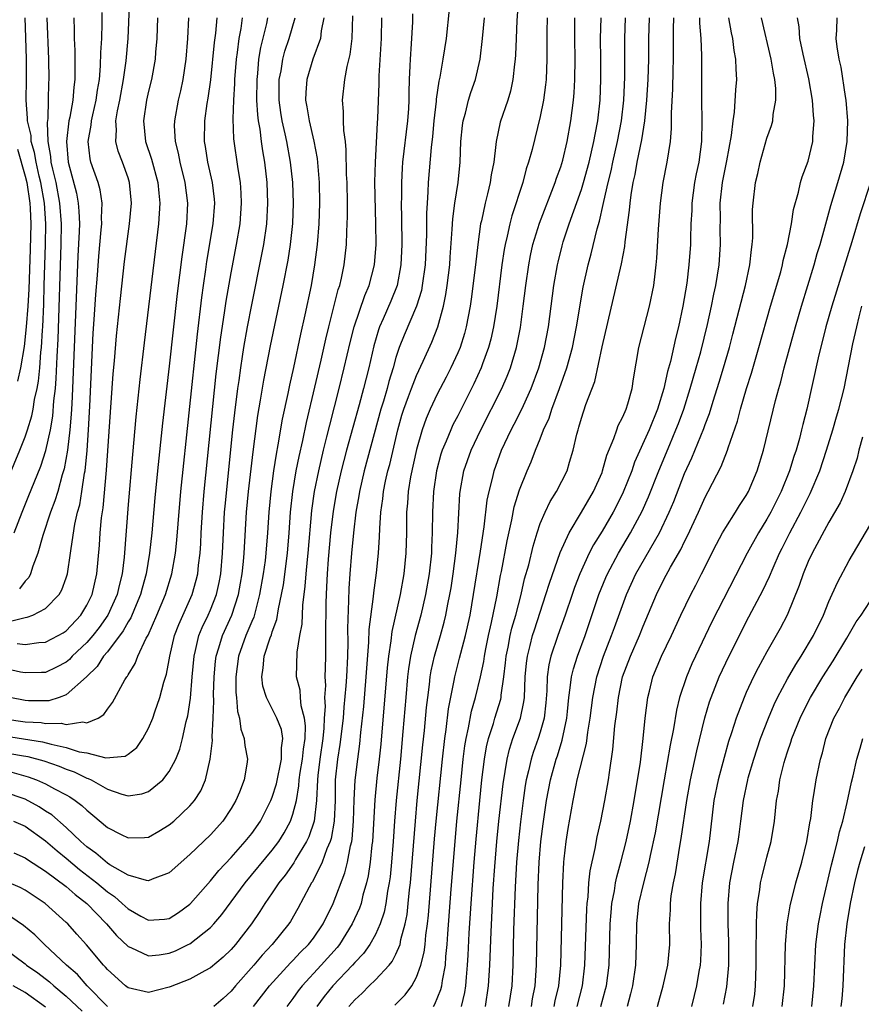
# Model space of a CAD drawing. Units: inches. Extents: x 2643000 to 2646000, y 1512000 to 1515000.
# Drawn here: x 2644288 to 2644370, y 1512465 to 1512561 of the extents above; entities that cross this region are included whole.
import ezdxf

# ---------------------------------------------------------------- set-up
doc = ezdxf.new("R2010")
doc.units = ezdxf.units.IN
doc.header["$MEASUREMENT"] = 0
doc.layers.add('LD26431512_2ft', color=80, linetype='Continuous')

msp = doc.modelspace()

# ---------------------------------------------------------------- linework, layer by layer
at = {"layer": 'LD26431512_2ft'}
for points, elevation in [([(2644288.245, 1512500.245), (2644289, 1512500.143), (2644290.334, 1512500.334), (2644291, 1512500.37), (2644292.207, 1512501), (2644292.714, 1512501.286), (2644293, 1512501.485), (2644294.414, 1512503), (2644295, 1512503.952), (2644295.514, 1512505), (2644295.984, 1512507), (2644296.221, 1512509.779), (2644296.295, 1512511), (2644296.432, 1512512.431), (2644296.586, 1512513.414), (2644296.918, 1512517.082), (2644297.298, 1512522.702), (2644297.569, 1512526.431), (2644297.69, 1512527.69), (2644297.885, 1512530.115), (2644298.256, 1512533.743), (2644298.671, 1512537.329), (2644299.14, 1512541), (2644299.321, 1512543), (2644299.149, 1512545), (2644299, 1512545.467), (2644298.445, 1512547), (2644298.047, 1512548.047), (2644297.805, 1512549), (2644297.885, 1512550.115), (2644297.825, 1512551), (2644297.979, 1512551.979), (2644298.2, 1512553), (2644298.57, 1512555), (2644298.828, 1512556.828), (2644299.016, 1512559), (2644299.187, 1512563)], 9850), ([(2644336.904, 1512563), (2644336.735, 1512560.735), (2644336.651, 1512559), (2644336.597, 1512557.403), (2644336.568, 1512557), (2644336.493, 1512556.493), (2644336.358, 1512555), (2644336.118, 1512553.882), (2644335.843, 1512553), (2644335.128, 1512550.872), (2644334.72, 1512549), (2644334.704, 1512548.704), (2644334.485, 1512547), (2644334.251, 1512545.75), (2644334.153, 1512545), (2644333.895, 1512543.895), (2644333.66, 1512543), (2644333.291, 1512541.291), (2644333.215, 1512541), (2644332.932, 1512539), (2644332.716, 1512537), (2644332.313, 1512533.687), (2644332.207, 1512533), (2644332.005, 1512532.006), (2644331.825, 1512531), (2644331.652, 1512530.348), (2644331.225, 1512529), (2644331, 1512528.465), (2644330.33, 1512527), (2644329.883, 1512526.117), (2644329, 1512524.464), (2644328.307, 1512523), (2644327.918, 1512522.082), (2644327.542, 1512521), (2644327, 1512519.071), (2644326.423, 1512516.423), (2644326.188, 1512515), (2644326.124, 1512513.876), (2644326.033, 1512513), (2644326.011, 1512511), (2644325.963, 1512509), (2644325.763, 1512507), (2644325.397, 1512505), (2644324.602, 1512501.398), (2644324.506, 1512500.506), (2644324.266, 1512499), (2644324.136, 1512497.864), (2644323.535, 1512490.465), (2644323.38, 1512489), (2644323.154, 1512487.154), (2644322.943, 1512485.057), (2644322.723, 1512481), (2644322.67, 1512480.67), (2644322.504, 1512479), (2644322.315, 1512477.684), (2644322.149, 1512477), (2644321.799, 1512475.799), (2644321.611, 1512475), (2644321.456, 1512474.544), (2644320.76, 1512473), (2644319.521, 1512471), (2644319.294, 1512470.706), (2644317.756, 1512469), (2644315.912, 1512467), (2644315.509, 1512466.491), (2644315, 1512465.762), (2644314.406, 1512465)], 9876), ([(2644287.583, 1512502.417), (2644289, 1512502.755), (2644289.215, 1512502.785), (2644289.766, 1512503), (2644291, 1512503.645), (2644292.313, 1512505), (2644292.56, 1512505.44), (2644293, 1512506.63), (2644293.116, 1512507), (2644293.423, 1512509), (2644293.468, 1512509.468), (2644293.839, 1512511.839), (2644294.105, 1512513), (2644294.304, 1512513.696), (2644294.523, 1512515), (2644294.777, 1512516.777), (2644294.826, 1512517), (2644295.02, 1512518.98), (2644295.159, 1512521), (2644295.284, 1512523.284), (2644295.622, 1512530.378), (2644295.718, 1512531.718), (2644295.863, 1512534.137), (2644296.023, 1512536.023), (2644296.151, 1512537.849), (2644296.4, 1512540.4), (2644296.44, 1512541), (2644296.417, 1512541.583), (2644296.486, 1512543), (2644296.304, 1512544.303), (2644296.112, 1512545), (2644295.403, 1512547), (2644295.321, 1512547.321), (2644295.132, 1512549), (2644295.427, 1512550.573), (2644295.451, 1512551), (2644295.573, 1512551.573), (2644295.914, 1512553), (2644296.037, 1512553.963), (2644296.215, 1512555), (2644296.34, 1512556.34), (2644296.361, 1512557.638), (2644296.441, 1512559), (2644296.479, 1512560.479), (2644296.483, 1512561.517)], 9848), ([(2644330.164, 1512561.836), (2644329.863, 1512559), (2644329.555, 1512557), (2644329.251, 1512555.252), (2644329.151, 1512554.849), (2644328.913, 1512553.087), (2644328.904, 1512552.904), (2644328.688, 1512551), (2644328.538, 1512549.462), (2644328.407, 1512548.407), (2644328.137, 1512545), (2644328.104, 1512544.104), (2644328.017, 1512543), (2644327.961, 1512542.039), (2644327.955, 1512539.955), (2644327.835, 1512537), (2644327.559, 1512535), (2644327.467, 1512534.533), (2644327.004, 1512533), (2644325.804, 1512530.196), (2644325.321, 1512529), (2644325, 1512528.005), (2644324.728, 1512527), (2644324.314, 1512525.686), (2644324.141, 1512525), (2644323.785, 1512523.785), (2644323.534, 1512523), (2644321.924, 1512517), (2644321.459, 1512515), (2644321.403, 1512514.596), (2644321.11, 1512513), (2644320.875, 1512511), (2644320.682, 1512509), (2644320.514, 1512507), (2644320.426, 1512505.574), (2644320.406, 1512504.406), (2644320.303, 1512501.697), (2644320.322, 1512500.322), (2644320.297, 1512499), (2644320.207, 1512497), (2644320.141, 1512496.141), (2644319.939, 1512494.061), (2644319.861, 1512493), (2644319.564, 1512490.436), (2644319.316, 1512489), (2644319.105, 1512487), (2644319.086, 1512485), (2644319.01, 1512482.99), (2644318.713, 1512481.287), (2644318.616, 1512481), (2644318.303, 1512480.304), (2644317.829, 1512479), (2644316.892, 1512477.108), (2644316.815, 1512477), (2644316.578, 1512476.578), (2644315.487, 1512474.513), (2644314.752, 1512473.248), (2644314.588, 1512473), (2644312.981, 1512471), (2644312.023, 1512469.977), (2644311.207, 1512469), (2644309.427, 1512467), (2644309, 1512466.475), (2644308.223, 1512465.777), (2644307.324, 1512465)], 9872), ([(2644286.211, 1512489.789), (2644288.648, 1512489.352), (2644289.259, 1512489.259), (2644290.842, 1512488.842), (2644292.323, 1512488.323), (2644293, 1512488.047), (2644293.772, 1512487.771), (2644295, 1512487.176), (2644295.142, 1512487.142), (2644295.412, 1512487), (2644297, 1512486.082), (2644298.403, 1512485.597), (2644299, 1512485.45), (2644300.352, 1512485.648), (2644301, 1512485.88), (2644302.373, 1512487), (2644303, 1512487.8), (2644303.626, 1512489), (2644304.013, 1512489.987), (2644304.284, 1512491), (2644304.649, 1512492.649), (2644304.8, 1512493.2), (2644305.054, 1512494.946), (2644305.215, 1512497), (2644305.403, 1512499), (2644305.554, 1512499.554), (2644305.88, 1512501), (2644306.195, 1512501.805), (2644306.77, 1512503), (2644307, 1512503.522), (2644307.582, 1512505), (2644307.846, 1512506.155), (2644308.006, 1512507), (2644308.174, 1512509), (2644308.25, 1512511), (2644308.372, 1512513), (2644308.424, 1512513.576), (2644309.171, 1512521), (2644309.352, 1512522.648), (2644309.65, 1512525), (2644309.769, 1512525.769), (2644309.931, 1512527), (2644310.116, 1512528.116), (2644310.244, 1512529), (2644310.593, 1512531), (2644311, 1512533.145), (2644311.99, 1512538.009), (2644312.172, 1512539), (2644312.462, 1512541), (2644312.577, 1512543), (2644312.501, 1512545), (2644312.271, 1512547), (2644312.075, 1512548.075), (2644311.943, 1512549), (2644311.811, 1512550.189), (2644311.657, 1512551), (2644311.58, 1512551.58), (2644311.513, 1512553), (2644311.521, 1512555), (2644311.594, 1512555.594), (2644311.703, 1512557), (2644311.875, 1512558.125), (2644312.453, 1512560.453), (2644312.568, 1512561)], 9860), ([(2644326.618, 1512561.382), (2644326.604, 1512560.604), (2644326.479, 1512558.479), (2644326.364, 1512557), (2644326.348, 1512556.348), (2644326.279, 1512555), (2644326.249, 1512553.752), (2644326.249, 1512553), (2644326.209, 1512552.209), (2644326.121, 1512551), (2644325.65, 1512547), (2644325.605, 1512546.395), (2644325.534, 1512545), (2644325.534, 1512543.534), (2644325.516, 1512543), (2644325.55, 1512541.55), (2644325.568, 1512539), (2644325.478, 1512537), (2644325.108, 1512535), (2644324.515, 1512533.485), (2644323.761, 1512531.761), (2644323.411, 1512531), (2644323.298, 1512530.702), (2644322.841, 1512529.159), (2644322.357, 1512527), (2644321.851, 1512525), (2644321.427, 1512523.427), (2644320.194, 1512519), (2644319.685, 1512517), (2644319.238, 1512515), (2644318.903, 1512513.096), (2644318.659, 1512511), (2644318.417, 1512508.416), (2644318.309, 1512507), (2644318.271, 1512505.729), (2644318.223, 1512505), (2644318.192, 1512504.192), (2644318.189, 1512503), (2644318.161, 1512502.16), (2644318.175, 1512501), (2644318.153, 1512500.153), (2644318.173, 1512499), (2644318.128, 1512497.872), (2644318.112, 1512497), (2644318.148, 1512496.148), (2644318.055, 1512495), (2644318.125, 1512494.125), (2644318.046, 1512493), (2644318.013, 1512492.013), (2644317.91, 1512491), (2644317.604, 1512489), (2644317.411, 1512487.411), (2644317.373, 1512487), (2644317.294, 1512485), (2644317.063, 1512483), (2644316.54, 1512481.46), (2644316.312, 1512481), (2644315.254, 1512479.254), (2644315.073, 1512478.927), (2644314.253, 1512477.747), (2644313.644, 1512477), (2644313, 1512476.027), (2644312.288, 1512475), (2644311.798, 1512474.202), (2644310.985, 1512473.015), (2644309.423, 1512471), (2644309, 1512470.52), (2644308.23, 1512469.77), (2644307, 1512468.732), (2644306.445, 1512468.445), (2644305, 1512467.638), (2644303.1, 1512466.9), (2644303, 1512466.863), (2644301, 1512466.342), (2644299, 1512466.793), (2644298.737, 1512467), (2644297, 1512468.58), (2644296.816, 1512468.816), (2644296.631, 1512469), (2644294.96, 1512470.96), (2644294.025, 1512472.025), (2644293.151, 1512473), (2644293, 1512473.148), (2644290.956, 1512475), (2644289.779, 1512475.78), (2644289, 1512476.275), (2644288.532, 1512476.532), (2644287, 1512477.199)], 9870), ([(2644318.013, 1512561), (2644317.749, 1512559.749), (2644317.667, 1512559), (2644316.942, 1512557), (2644316.339, 1512555), (2644316.248, 1512553.752), (2644316.229, 1512553), (2644316.365, 1512552.365), (2644316.575, 1512551), (2644317.035, 1512549.034), (2644317.339, 1512547.34), (2644317.534, 1512545), (2644317.585, 1512543), (2644317.521, 1512541), (2644317.357, 1512539), (2644317.108, 1512537), (2644316.765, 1512535), (2644316.159, 1512532.159), (2644315.73, 1512530.27), (2644315.046, 1512527.046), (2644314.664, 1512525.336), (2644314.503, 1512524.503), (2644313.969, 1512522.031), (2644313.547, 1512519.547), (2644313.363, 1512518.637), (2644313.117, 1512517), (2644312.847, 1512515), (2644312.65, 1512513), (2644312.529, 1512511), (2644312.382, 1512509), (2644312.301, 1512508.301), (2644312.118, 1512507), (2644311.769, 1512505), (2644311.191, 1512502.809), (2644311, 1512502.382), (2644310.435, 1512501), (2644309.72, 1512499), (2644309.454, 1512497), (2644309.474, 1512495.474), (2644309.524, 1512495), (2644309.627, 1512493.627), (2644309.803, 1512493), (2644309.93, 1512491.93), (2644310.278, 1512491), (2644310.33, 1512490.33), (2644310.587, 1512489), (2644310.525, 1512488.526), (2644310.258, 1512487), (2644309.803, 1512485.803), (2644309.47, 1512485), (2644309, 1512484.202), (2644308.194, 1512483), (2644307, 1512481.664), (2644305, 1512479.733), (2644303, 1512477.96), (2644301.351, 1512477.351), (2644301, 1512477.192), (2644300.781, 1512477.219), (2644299, 1512477.741), (2644297.242, 1512478.758), (2644297, 1512478.914), (2644295.882, 1512479.882), (2644295, 1512480.502), (2644294.43, 1512481), (2644293, 1512482.366), (2644291.596, 1512483.596), (2644291, 1512483.961), (2644290.382, 1512484.383), (2644289, 1512485.118), (2644287, 1512485.806)], 9864), ([(2644287, 1512491.26), (2644290.695, 1512490.696), (2644291.545, 1512490.455), (2644293, 1512490.153), (2644294.267, 1512489.733), (2644295, 1512489.606), (2644296.85, 1512489.15), (2644298.704, 1512489.296), (2644299, 1512489.484), (2644299.852, 1512490.148), (2644300.438, 1512491), (2644301, 1512492.015), (2644301.402, 1512493), (2644301.591, 1512493.591), (2644302.093, 1512495), (2644302.472, 1512496.472), (2644302.729, 1512497.271), (2644303, 1512498.647), (2644303.056, 1512499), (2644303.52, 1512501), (2644303.913, 1512502.087), (2644305.208, 1512505), (2644305.611, 1512506.388), (2644305.764, 1512507), (2644305.844, 1512507.844), (2644305.995, 1512509), (2644306.058, 1512509.943), (2644306.095, 1512511), (2644306.217, 1512513), (2644306.402, 1512515), (2644307.564, 1512526.436), (2644307.995, 1512530.005), (2644308.357, 1512532.356), (2644308.512, 1512533.488), (2644309, 1512536.239), (2644309.54, 1512539), (2644309.874, 1512541), (2644310.026, 1512543), (2644309.985, 1512543.985), (2644309.913, 1512545), (2644309.678, 1512546.322), (2644309.254, 1512549.254), (2644309.2, 1512551.2), (2644309.272, 1512553), (2644309.37, 1512554.63), (2644309.373, 1512555), (2644309.529, 1512557), (2644309.624, 1512557.624), (2644309.79, 1512559), (2644309.976, 1512559.976), (2644310.12, 1512561)], 9858), ([(2644287, 1512492.928), (2644289, 1512492.641), (2644290.552, 1512492.552), (2644291, 1512492.475), (2644292.498, 1512492.497), (2644293, 1512492.376), (2644294.618, 1512492.618), (2644295, 1512492.527), (2644296.104, 1512493), (2644296.664, 1512493.336), (2644297, 1512493.852), (2644297.493, 1512494.507), (2644298.701, 1512496.701), (2644298.887, 1512497), (2644298.941, 1512497.059), (2644299, 1512497.181), (2644299.692, 1512498.308), (2644299.937, 1512499), (2644300.764, 1512500.764), (2644300.94, 1512501.06), (2644301.785, 1512503), (2644302.62, 1512505), (2644303.244, 1512507), (2644303.602, 1512509), (2644303.74, 1512510.26), (2644303.852, 1512511.852), (2644304.134, 1512515), (2644305.732, 1512530.268), (2644306.155, 1512533.845), (2644306.319, 1512535), (2644306.558, 1512536.558), (2644306.661, 1512537.339), (2644307.265, 1512541), (2644307.41, 1512543), (2644307.383, 1512543.383), (2644307.206, 1512545), (2644306.742, 1512547), (2644306.503, 1512548.503), (2644306.404, 1512549), (2644306.447, 1512551), (2644306.687, 1512552.687), (2644306.785, 1512553.215), (2644307.028, 1512554.972), (2644307.4, 1512558.6), (2644307.525, 1512559.525), (2644307.66, 1512561)], 9856), ([(2644301.848, 1512561), (2644301.781, 1512559), (2644301.675, 1512557.675), (2644301.637, 1512557), (2644301.286, 1512555), (2644301, 1512553.883), (2644300.8, 1512553), (2644300.499, 1512551), (2644300.705, 1512549), (2644301.282, 1512547.281), (2644301.901, 1512545), (2644301.985, 1512543.985), (2644302.095, 1512543), (2644301.968, 1512541), (2644300.549, 1512529.451), (2644300.133, 1512525.867), (2644299.756, 1512522.244), (2644299.416, 1512518.584), (2644299, 1512513.752), (2644298.61, 1512508.61), (2644298.424, 1512507), (2644298.133, 1512505.867), (2644297.949, 1512505), (2644297.045, 1512503), (2644296.192, 1512501.808), (2644295.575, 1512501), (2644295, 1512500.326), (2644293.587, 1512499), (2644293.306, 1512498.694), (2644293, 1512498.442), (2644292.06, 1512497.94), (2644291, 1512497.435), (2644290.588, 1512497.412), (2644289, 1512497.382), (2644288.554, 1512497.446), (2644287, 1512497.8)], 9852), ([(2644287, 1512515.422), (2644288.488, 1512519), (2644289, 1512520.312), (2644289.231, 1512521), (2644289.65, 1512522.35), (2644289.778, 1512523), (2644289.92, 1512523.92), (2644290.165, 1512525), (2644290.298, 1512525.702), (2644290.424, 1512527), (2644290.535, 1512528.535), (2644290.597, 1512529), (2644290.685, 1512530.685), (2644290.716, 1512531), (2644290.813, 1512533.187), (2644290.868, 1512535), (2644290.979, 1512539), (2644291.007, 1512541), (2644290.883, 1512543), (2644290.537, 1512545), (2644290.379, 1512545.621), (2644290.07, 1512547), (2644289.934, 1512547.934), (2644289.605, 1512549), (2644289.582, 1512549.582), (2644289.249, 1512551), (2644289.256, 1512551.256), (2644289.116, 1512553), (2644289.138, 1512555), (2644289.138, 1512557), (2644289.088, 1512559.088), (2644289.013, 1512561)], 9842), ([(2644304.861, 1512561), (2644304.759, 1512559), (2644304.61, 1512557), (2644304.322, 1512555), (2644304.092, 1512553.908), (2644303.868, 1512553), (2644303.495, 1512551), (2644303.488, 1512550.512), (2644303.561, 1512549), (2644303.859, 1512547.86), (2644304.018, 1512547), (2644304.526, 1512545), (2644304.764, 1512543), (2644304.657, 1512541), (2644304.218, 1512537.782), (2644303.779, 1512534.22), (2644303, 1512527.17), (2644302.356, 1512521.644), (2644301.868, 1512517), (2644301.613, 1512514.387), (2644301.313, 1512511), (2644301.094, 1512509), (2644300.76, 1512507), (2644300.372, 1512505.628), (2644300.217, 1512505), (2644299.616, 1512503.617), (2644299.259, 1512502.741), (2644299, 1512502.35), (2644298.523, 1512501.477), (2644297, 1512499.442), (2644296.632, 1512499), (2644296.005, 1512497.995), (2644294.983, 1512497.017), (2644293, 1512495.25), (2644292.305, 1512495), (2644291.323, 1512494.677), (2644289.322, 1512494.678), (2644289, 1512494.702), (2644287.513, 1512495)], 9854), ([(2644287.729, 1512487.729), (2644289.301, 1512487.301), (2644290.124, 1512487), (2644291, 1512486.611), (2644291.875, 1512486.125), (2644293, 1512485.545), (2644293.349, 1512485.349), (2644293.873, 1512485), (2644294.52, 1512484.52), (2644295, 1512484.041), (2644295.583, 1512483.583), (2644297, 1512482.358), (2644298.317, 1512481.683), (2644299, 1512481.357), (2644300.597, 1512481.403), (2644301, 1512481.445), (2644301.99, 1512482.01), (2644303, 1512482.628), (2644303.43, 1512483), (2644305, 1512484.484), (2644305.437, 1512485), (2644306.057, 1512485.943), (2644306.507, 1512487), (2644306.98, 1512489.02), (2644307.191, 1512490.809), (2644307.162, 1512491.162), (2644307.266, 1512493), (2644307.327, 1512494.673), (2644307.302, 1512495.302), (2644307.347, 1512497), (2644307.486, 1512498.514), (2644307.547, 1512499), (2644307.817, 1512499.817), (2644308.155, 1512501), (2644309.065, 1512503), (2644309.71, 1512505), (2644309.91, 1512506.09), (2644310.066, 1512507), (2644310.199, 1512508.2), (2644310.266, 1512509), (2644310.505, 1512513), (2644310.697, 1512515), (2644311.131, 1512518.869), (2644311.607, 1512522.393), (2644311.869, 1512523.869), (2644312.183, 1512525.818), (2644312.837, 1512529.162), (2644314.057, 1512535), (2644314.529, 1512537.471), (2644314.765, 1512539), (2644314.985, 1512541.014), (2644315.056, 1512543), (2644314.979, 1512545), (2644314.771, 1512547), (2644314.404, 1512549), (2644314.253, 1512549.748), (2644313.958, 1512551), (2644313.819, 1512551.82), (2644313.661, 1512553), (2644313.656, 1512554.344), (2644313.669, 1512555), (2644313.847, 1512555.847), (2644314.019, 1512557), (2644314.22, 1512557.78), (2644314.637, 1512559), (2644315.217, 1512561)], 9862), ([(2644287.868, 1512483), (2644289, 1512482.487), (2644291, 1512481.083), (2644292.11, 1512480.111), (2644293, 1512479.399), (2644294.292, 1512478.292), (2644295.968, 1512477), (2644297, 1512476.124), (2644297.675, 1512475.676), (2644298.438, 1512475), (2644299, 1512474.467), (2644300.226, 1512473.774), (2644301, 1512473.362), (2644302.534, 1512473.465), (2644303, 1512473.538), (2644303.888, 1512474.112), (2644305, 1512474.933), (2644305.066, 1512475), (2644307, 1512477.192), (2644307.809, 1512478.191), (2644309, 1512479.45), (2644310.369, 1512481), (2644311, 1512481.802), (2644311.844, 1512483), (2644312.868, 1512485), (2644313, 1512485.33), (2644313.399, 1512486.6), (2644313.904, 1512489), (2644313.882, 1512490.118), (2644314.036, 1512491), (2644313.883, 1512491.883), (2644313.446, 1512493), (2644312.428, 1512495), (2644312.095, 1512496.095), (2644311.981, 1512497), (2644312.124, 1512497.876), (2644312.205, 1512499), (2644312.802, 1512500.802), (2644312.917, 1512501.083), (2644313, 1512501.363), (2644313.446, 1512502.554), (2644313.605, 1512503.605), (2644313.902, 1512505), (2644314.071, 1512505.929), (2644314.481, 1512509), (2644314.636, 1512511), (2644314.76, 1512513), (2644314.986, 1512515), (2644315.331, 1512517), (2644315.597, 1512518.403), (2644315.957, 1512519.957), (2644316.309, 1512521.691), (2644317.135, 1512525.135), (2644317.74, 1512527.74), (2644318.194, 1512529.806), (2644318.479, 1512531), (2644319.395, 1512534.605), (2644319.543, 1512535), (2644319.719, 1512535.719), (2644319.983, 1512537), (2644320.193, 1512539), (2644320.226, 1512540.225), (2644320.275, 1512541), (2644320.295, 1512541.705), (2644320.291, 1512543), (2644320.253, 1512545), (2644320.215, 1512545.784), (2644320.181, 1512548.181), (2644320.097, 1512549), (2644319.951, 1512550.049), (2644319.911, 1512551), (2644319.909, 1512551.909), (2644319.813, 1512553), (2644320.045, 1512555), (2644320.273, 1512556.274), (2644320.566, 1512557.434), (2644320.739, 1512559), (2644320.817, 1512561.183)], 9866), ([(2644287.905, 1512479.905), (2644289, 1512479.437), (2644289.248, 1512479.248), (2644291, 1512478.141), (2644293, 1512476.632), (2644293.856, 1512475.856), (2644294.985, 1512475), (2644296.917, 1512473), (2644297.878, 1512471.878), (2644299, 1512470.82), (2644299.284, 1512470.716), (2644301, 1512469.917), (2644302.014, 1512470.014), (2644303, 1512470.173), (2644303.597, 1512470.402), (2644304.839, 1512471), (2644305, 1512471.081), (2644307, 1512472.668), (2644307.311, 1512473), (2644308.087, 1512473.913), (2644309, 1512475.137), (2644310.358, 1512477), (2644313, 1512480.17), (2644313.619, 1512481), (2644314.148, 1512481.852), (2644314.773, 1512483), (2644315, 1512483.662), (2644315.333, 1512485), (2644315.581, 1512486.419), (2644315.608, 1512487), (2644315.698, 1512487.698), (2644315.918, 1512489), (2644316.019, 1512489.981), (2644316.193, 1512491), (2644316.235, 1512492.235), (2644316.138, 1512493), (2644315.81, 1512494.19), (2644315.727, 1512495), (2644315.695, 1512495.695), (2644315.352, 1512497), (2644315.401, 1512499.401), (2644315.674, 1512501), (2644315.886, 1512502.114), (2644315.958, 1512503.958), (2644316.199, 1512505.802), (2644316.275, 1512507), (2644316.407, 1512508.407), (2644316.479, 1512509), (2644316.831, 1512513.169), (2644317.1, 1512515), (2644317.508, 1512517), (2644317.971, 1512519), (2644318.308, 1512520.308), (2644318.569, 1512521.431), (2644319.496, 1512525), (2644319.989, 1512527), (2644320.544, 1512529.455), (2644320.929, 1512531), (2644321.97, 1512534.03), (2644322.403, 1512535), (2644322.93, 1512537), (2644323.08, 1512539), (2644323.063, 1512541), (2644322.962, 1512545.038), (2644322.999, 1512547), (2644323.201, 1512550.799), (2644323.239, 1512551.239), (2644323.368, 1512554.632), (2644323.377, 1512555.377), (2644323.597, 1512559), (2644323.635, 1512561)], 9868), ([(2644287.955, 1512511), (2644288.708, 1512513), (2644289.382, 1512514.617), (2644289.879, 1512515.879), (2644290.53, 1512517.47), (2644291.024, 1512518.976), (2644291.458, 1512521), (2644291.691, 1512522.309), (2644291.801, 1512523.801), (2644291.946, 1512525), (2644292.033, 1512525.967), (2644292.115, 1512528.115), (2644292.209, 1512529.791), (2644292.497, 1512539), (2644292.53, 1512541), (2644292.392, 1512543), (2644292.008, 1512545), (2644291.697, 1512546.303), (2644291.552, 1512547), (2644291.52, 1512547.52), (2644291.256, 1512549), (2644291.177, 1512550.823), (2644291.234, 1512551.234), (2644291.291, 1512553), (2644291.323, 1512554.677), (2644291.347, 1512555), (2644291.299, 1512557), (2644291.142, 1512561)], 9844), ([(2644293.751, 1512561), (2644293.783, 1512559.783), (2644293.783, 1512559), (2644293.83, 1512557.83), (2644293.828, 1512557), (2644293.85, 1512555.85), (2644293.825, 1512555), (2644293.722, 1512554.278), (2644293.632, 1512553), (2644293.344, 1512551.344), (2644293.264, 1512551), (2644293.014, 1512549), (2644293.178, 1512547), (2644293.985, 1512543.986), (2644294.167, 1512543), (2644294.235, 1512542.235), (2644294.273, 1512541), (2644294.258, 1512540.258), (2644294.129, 1512537.871), (2644293.923, 1512533), (2644293.617, 1512525), (2644293.528, 1512523.528), (2644293.484, 1512522.516), (2644293.353, 1512521), (2644293.124, 1512519), (2644292.804, 1512517.196), (2644292.616, 1512516.616), (2644292.173, 1512515), (2644291.908, 1512514.092), (2644291.479, 1512513), (2644290.722, 1512510.722), (2644290.248, 1512509), (2644289.762, 1512507.762), (2644289.531, 1512507), (2644289.356, 1512506.644), (2644289, 1512506.281), (2644288.449, 1512505.551)], 9846), ([(2644311.186, 1512465), (2644312.74, 1512467), (2644314.77, 1512469.23), (2644315, 1512469.454), (2644315.742, 1512470.258), (2644316.506, 1512471), (2644317, 1512471.638), (2644317.921, 1512473), (2644318.9, 1512475), (2644320.032, 1512477.968), (2644320.283, 1512479), (2644320.584, 1512480.583), (2644320.705, 1512481), (2644320.751, 1512481.249), (2644320.883, 1512483), (2644320.935, 1512485.065), (2644321.035, 1512486.965), (2644321.288, 1512489), (2644321.504, 1512490.496), (2644321.606, 1512491.606), (2644321.877, 1512494.122), (2644322.12, 1512497), (2644322.162, 1512497.838), (2644322.368, 1512500.368), (2644322.398, 1512501.601), (2644322.819, 1512504.819), (2644322.839, 1512505.161), (2644323.112, 1512507.112), (2644323.305, 1512509), (2644323.404, 1512510.596), (2644323.421, 1512511.422), (2644323.527, 1512513), (2644323.719, 1512514.281), (2644323.789, 1512515), (2644323.995, 1512515.995), (2644324.226, 1512517), (2644324.39, 1512517.61), (2644325.183, 1512521), (2644325.581, 1512522.419), (2644325.759, 1512523), (2644326.229, 1512524.229), (2644326.505, 1512525), (2644327, 1512526.265), (2644327.653, 1512527.654), (2644328.484, 1512529.516), (2644329.058, 1512531), (2644329.61, 1512533), (2644329.854, 1512534.146), (2644329.979, 1512535), (2644330.217, 1512537), (2644330.257, 1512537.743), (2644330.468, 1512540.467), (2644330.514, 1512541.486), (2644330.716, 1512543), (2644331.025, 1512545), (2644331.232, 1512547), (2644331.311, 1512549), (2644331.462, 1512550.538), (2644331.523, 1512551), (2644331.734, 1512551.734), (2644332.04, 1512553), (2644332.264, 1512553.736), (2644332.715, 1512555), (2644333.189, 1512557), (2644333.41, 1512559), (2644333.582, 1512561)], 9874), ([(2644339.668, 1512561), (2644339.648, 1512559.648), (2644339.647, 1512557), (2644339.564, 1512555), (2644339.515, 1512554.485), (2644339.316, 1512553), (2644339, 1512551.41), (2644338.208, 1512548.208), (2644337.88, 1512547), (2644337.648, 1512546.352), (2644337.303, 1512545), (2644336.236, 1512541.764), (2644336.037, 1512541), (2644335.785, 1512539.785), (2644335.587, 1512539), (2644335.496, 1512538.504), (2644335.278, 1512537), (2644334.777, 1512533), (2644334.457, 1512531), (2644334.193, 1512529.806), (2644333.976, 1512529), (2644333.393, 1512527.393), (2644333.264, 1512527), (2644332.559, 1512525.441), (2644331, 1512522.351), (2644330.535, 1512521.466), (2644330.326, 1512521), (2644329.882, 1512519.882), (2644329.494, 1512519), (2644329.371, 1512518.629), (2644328.924, 1512517), (2644328.638, 1512515), (2644328.552, 1512513), (2644328.529, 1512511), (2644328.455, 1512509.546), (2644328.441, 1512509), (2644328.228, 1512507), (2644327.877, 1512505), (2644327.412, 1512503), (2644326.879, 1512501), (2644326.423, 1512499), (2644326.222, 1512497.778), (2644326.13, 1512497), (2644325.946, 1512495), (2644325.683, 1512491.683), (2644325.432, 1512489), (2644325.018, 1512485), (2644324.858, 1512483), (2644324.73, 1512481), (2644324.569, 1512479), (2644324.433, 1512477.567), (2644324.353, 1512477), (2644324.194, 1512476.194), (2644324.03, 1512475), (2644323.859, 1512474.141), (2644323.468, 1512473), (2644323, 1512471.992), (2644322.454, 1512471), (2644321.858, 1512470.142), (2644321, 1512469.244), (2644320.796, 1512469), (2644318.868, 1512467), (2644318.042, 1512465.958), (2644317.318, 1512465)], 9878), ([(2644320.431, 1512465), (2644320.706, 1512465.294), (2644321, 1512465.64), (2644321.717, 1512466.283), (2644322.405, 1512467), (2644323, 1512467.58), (2644324.331, 1512469), (2644324.637, 1512469.363), (2644325, 1512470.084), (2644325.395, 1512471), (2644325.48, 1512471.48), (2644325.902, 1512473), (2644326.082, 1512473.918), (2644326.2, 1512475), (2644326.32, 1512476.32), (2644326.402, 1512477), (2644326.885, 1512483), (2644327.069, 1512485), (2644327.615, 1512490.385), (2644327.774, 1512491.774), (2644327.975, 1512494.025), (2644328.086, 1512495), (2644328.253, 1512496.253), (2644328.33, 1512497), (2644328.426, 1512497.574), (2644328.745, 1512499), (2644329.324, 1512501), (2644329.684, 1512502.316), (2644329.846, 1512503), (2644330.044, 1512504.044), (2644330.245, 1512505), (2644330.353, 1512505.647), (2644330.562, 1512507), (2644330.822, 1512509), (2644331.008, 1512511.008), (2644331.212, 1512514.788), (2644331.239, 1512515), (2644331.604, 1512517), (2644332.296, 1512519), (2644333.233, 1512521), (2644335.281, 1512525), (2644335.797, 1512526.203), (2644336.111, 1512527), (2644336.7, 1512529), (2644337.076, 1512530.924), (2644337.362, 1512533), (2644337.605, 1512535), (2644337.892, 1512537), (2644338.065, 1512537.935), (2644338.298, 1512539), (2644338.924, 1512541.076), (2644340.456, 1512545), (2644340.585, 1512545.415), (2644341, 1512546.545), (2644341.191, 1512547.191), (2644341.617, 1512549), (2644341.974, 1512551), (2644342.221, 1512553), (2644342.286, 1512553.714), (2644342.358, 1512555), (2644342.395, 1512557), (2644342.368, 1512559), (2644342.375, 1512561)], 9880), ([(2644324.899, 1512465.101), (2644325.879, 1512466.121), (2644326.527, 1512467), (2644327, 1512467.84), (2644327.425, 1512469), (2644327.741, 1512470.259), (2644327.828, 1512471), (2644327.909, 1512471.909), (2644328.066, 1512473), (2644328.157, 1512473.843), (2644328.743, 1512481.257), (2644328.897, 1512483), (2644329.515, 1512489), (2644329.747, 1512491), (2644329.88, 1512491.881), (2644330.11, 1512493.89), (2644330.656, 1512496.656), (2644330.707, 1512497), (2644331.179, 1512498.821), (2644331.286, 1512499.286), (2644331.743, 1512501), (2644332.187, 1512503), (2644332.536, 1512505), (2644333.202, 1512509.201), (2644333.555, 1512511.554), (2644333.852, 1512514.148), (2644334.035, 1512515), (2644334.388, 1512516.388), (2644334.522, 1512517), (2644335.228, 1512519), (2644336.168, 1512521), (2644336.464, 1512521.536), (2644337.143, 1512522.857), (2644337.365, 1512523.365), (2644338.137, 1512525), (2644338.882, 1512527), (2644339.425, 1512529), (2644339.795, 1512531), (2644340.322, 1512535), (2644340.671, 1512537), (2644340.732, 1512537.268), (2644341.133, 1512538.867), (2644341.244, 1512539.244), (2644341.825, 1512541), (2644343, 1512544.331), (2644343.2, 1512545), (2644343.744, 1512547), (2644344.219, 1512549), (2644344.328, 1512549.672), (2644344.596, 1512551), (2644344.821, 1512553), (2644344.897, 1512555), (2644344.886, 1512557), (2644344.854, 1512559), (2644344.916, 1512561)], 9882), ([(2644328.64, 1512465), (2644328.782, 1512465.218), (2644329.361, 1512466.639), (2644329.448, 1512467), (2644329.508, 1512467.508), (2644329.797, 1512469), (2644329.854, 1512469.853), (2644329.98, 1512471), (2644330.044, 1512472.044), (2644330.368, 1512476.368), (2644330.732, 1512481), (2644330.913, 1512483), (2644331.318, 1512487), (2644331.537, 1512489), (2644331.699, 1512490.301), (2644331.812, 1512491), (2644332.052, 1512492.052), (2644332.336, 1512493.663), (2644332.72, 1512495), (2644333.197, 1512497), (2644333.513, 1512498.487), (2644333.578, 1512499), (2644333.722, 1512499.723), (2644333.989, 1512501), (2644334.283, 1512502.283), (2644334.783, 1512504.783), (2644335.147, 1512506.852), (2644335.231, 1512507.231), (2644335.787, 1512510.214), (2644336.236, 1512512.236), (2644336.483, 1512513.517), (2644337, 1512515.163), (2644337.736, 1512517), (2644338.112, 1512517.888), (2644338.535, 1512519), (2644339, 1512520.126), (2644339.335, 1512521), (2644339.865, 1512522.135), (2644340.133, 1512523), (2644340.888, 1512525), (2644341.587, 1512527), (2644342.13, 1512529), (2644342.533, 1512531), (2644343.16, 1512534.84), (2644343.639, 1512537), (2644343.93, 1512538.07), (2644344.521, 1512540.521), (2644344.748, 1512541.252), (2644345.122, 1512542.878), (2644345.165, 1512543.165), (2644345.589, 1512545), (2644345.873, 1512546.127), (2644346.051, 1512547), (2644346.51, 1512549), (2644346.89, 1512551), (2644347.122, 1512553), (2644347.225, 1512555.225), (2644347.215, 1512559), (2644347.294, 1512561)], 9884), ([(2644331.352, 1512465), (2644331.67, 1512466.33), (2644331.779, 1512467), (2644331.836, 1512467.836), (2644331.959, 1512469), (2644332.022, 1512469.978), (2644332.118, 1512472.118), (2644332.296, 1512475), (2644332.585, 1512479), (2644332.774, 1512481.226), (2644333.141, 1512485), (2644333.351, 1512487), (2644333.6, 1512489), (2644333.796, 1512490.204), (2644333.99, 1512491), (2644334.468, 1512492.468), (2644334.61, 1512493), (2644335.169, 1512494.831), (2644335.204, 1512495), (2644335.216, 1512495.216), (2644335.471, 1512497), (2644335.638, 1512498.362), (2644335.69, 1512499), (2644335.879, 1512499.879), (2644336.094, 1512501), (2644336.258, 1512501.742), (2644336.626, 1512503), (2644337.141, 1512505), (2644337.488, 1512506.512), (2644337.883, 1512507.883), (2644338.301, 1512509.699), (2644338.695, 1512511), (2644339, 1512511.892), (2644339.476, 1512513), (2644339.971, 1512514.029), (2644340.594, 1512515), (2644341.605, 1512517), (2644341.85, 1512517.849), (2644342.213, 1512519), (2644342.554, 1512520.554), (2644342.675, 1512521), (2644342.762, 1512521.239), (2644343, 1512522.122), (2644343.441, 1512523.441), (2644344.305, 1512525.696), (2644345, 1512529.044), (2644346.886, 1512537.114), (2644347.203, 1512538.797), (2644347.24, 1512539.24), (2644347.669, 1512542.33), (2644347.717, 1512543), (2644347.821, 1512543.821), (2644348.027, 1512545), (2644348.213, 1512545.786), (2644348.425, 1512547), (2644348.854, 1512549.145), (2644349.14, 1512551), (2644349.35, 1512553), (2644349.477, 1512555), (2644349.533, 1512557), (2644349.548, 1512559), (2644349.612, 1512561)], 9886), ([(2644333.685, 1512465), (2644333.998, 1512467), (2644334.115, 1512469), (2644334.229, 1512472.228), (2644334.36, 1512475), (2644334.438, 1512476.438), (2644334.586, 1512478.586), (2644334.788, 1512481), (2644334.984, 1512483), (2644335.391, 1512486.609), (2644335.779, 1512489), (2644336.018, 1512489.982), (2644336.358, 1512491), (2644337.092, 1512493), (2644337.421, 1512494.578), (2644337.466, 1512495), (2644337.554, 1512497), (2644337.664, 1512498.336), (2644337.751, 1512499), (2644338.03, 1512500.03), (2644338.263, 1512501), (2644338.433, 1512501.567), (2644339.556, 1512505), (2644339.889, 1512506.111), (2644340.939, 1512509.061), (2644341.822, 1512511), (2644343.022, 1512513), (2644344.17, 1512515), (2644345, 1512516.858), (2644345.058, 1512517), (2644345.473, 1512518.527), (2644346.158, 1512520.158), (2644346.428, 1512521), (2644346.579, 1512521.421), (2644347, 1512522.193), (2644347.23, 1512522.77), (2644347.348, 1512523), (2644347.516, 1512523.516), (2644347.941, 1512525), (2644348.06, 1512525.94), (2644348.564, 1512529), (2644349.621, 1512533), (2644350.017, 1512535), (2644350.143, 1512536.143), (2644350.267, 1512537), (2644350.335, 1512537.665), (2644350.49, 1512540.49), (2644350.673, 1512543), (2644350.942, 1512545), (2644351.324, 1512547), (2644351.63, 1512549), (2644351.745, 1512550.255), (2644351.748, 1512551.748), (2644351.879, 1512554.121), (2644351.896, 1512555.896), (2644351.935, 1512557), (2644351.948, 1512558.052), (2644351.938, 1512559.938), (2644351.964, 1512561)], 9888), ([(2644354.469, 1512561), (2644354.474, 1512560.474), (2644354.589, 1512559), (2644354.666, 1512557.334), (2644354.656, 1512553), (2644354.688, 1512551), (2644354.655, 1512549), (2644354.384, 1512547), (2644354.136, 1512545.864), (2644353.979, 1512545), (2644353.712, 1512543), (2644353.7, 1512542.3), (2644353.631, 1512541), (2644353.584, 1512539.584), (2644353.581, 1512539), (2644353.441, 1512537), (2644353.227, 1512535.227), (2644352.851, 1512533), (2644352.415, 1512531), (2644352.13, 1512529.87), (2644351.636, 1512527.636), (2644351.358, 1512526.642), (2644351.013, 1512525), (2644350.383, 1512523), (2644349.565, 1512521), (2644348.165, 1512517.835), (2644347.877, 1512517), (2644347.06, 1512514.94), (2644346.395, 1512513.605), (2644346.073, 1512513), (2644345, 1512511.159), (2644344.18, 1512509.82), (2644343.762, 1512509), (2644342.837, 1512507), (2644342.326, 1512505.674), (2644342.09, 1512505), (2644341.415, 1512503), (2644340.713, 1512501), (2644340.046, 1512499), (2644339.84, 1512498.16), (2644339.68, 1512497), (2644339.638, 1512495.638), (2644339.537, 1512494.463), (2644339.377, 1512493), (2644339, 1512491.623), (2644338.809, 1512491), (2644338.331, 1512489.669), (2644338.111, 1512489), (2644337.866, 1512487.866), (2644337.647, 1512487), (2644337.552, 1512486.448), (2644337.347, 1512485), (2644337.079, 1512482.921), (2644336.88, 1512481.12), (2644336.7, 1512479), (2644336.56, 1512476.559), (2644336.424, 1512472.424), (2644336.346, 1512469), (2644336.24, 1512467), (2644335.929, 1512465)], 9890), ([(2644338.151, 1512465), (2644338.268, 1512465.732), (2644338.522, 1512467), (2644338.655, 1512469), (2644338.798, 1512476.798), (2644338.884, 1512479), (2644339.049, 1512481), (2644339.277, 1512482.723), (2644339.617, 1512485), (2644339.992, 1512487), (2644340.545, 1512489), (2644340.666, 1512489.334), (2644341.142, 1512490.858), (2644341.569, 1512493), (2644341.644, 1512493.644), (2644341.763, 1512495), (2644341.924, 1512495.924), (2644342.037, 1512497), (2644342.226, 1512497.774), (2644342.62, 1512499), (2644343.348, 1512501), (2644344.685, 1512505), (2644345.358, 1512506.642), (2644345.516, 1512507), (2644346.584, 1512509), (2644347.776, 1512511), (2644348.906, 1512513.094), (2644349.52, 1512514.48), (2644350.501, 1512517), (2644351.565, 1512519.565), (2644352.178, 1512521), (2644352.41, 1512521.59), (2644352.926, 1512523), (2644353.57, 1512525), (2644354.149, 1512527), (2644354.577, 1512528.577), (2644355.223, 1512531.223), (2644355.615, 1512533), (2644355.841, 1512534.159), (2644356.037, 1512535), (2644356.372, 1512537), (2644356.509, 1512539), (2644356.48, 1512540.48), (2644356.491, 1512541.509), (2644356.474, 1512543), (2644356.687, 1512545), (2644357.123, 1512547.123), (2644357.579, 1512549.579), (2644357.714, 1512551), (2644357.849, 1512551.849), (2644357.99, 1512554.01), (2644358.077, 1512555), (2644358.007, 1512556.007), (2644357.997, 1512557), (2644357.828, 1512557.828), (2644357.687, 1512559), (2644357.554, 1512559.554), (2644357.298, 1512561)], 9892), ([(2644340.363, 1512465), (2644340.466, 1512465.534), (2644340.814, 1512467), (2644341.006, 1512469), (2644341.188, 1512477), (2644341.288, 1512479), (2644341.339, 1512479.339), (2644341.522, 1512481), (2644341.726, 1512482.274), (2644342.199, 1512485), (2644342.492, 1512486.492), (2644342.603, 1512487), (2644343.481, 1512490.519), (2644343.614, 1512491.614), (2644343.839, 1512493), (2644344.099, 1512495), (2644344.507, 1512497), (2644345.159, 1512499), (2644345.931, 1512501), (2644346.204, 1512501.796), (2644347.361, 1512505), (2644348.28, 1512507), (2644350.576, 1512511), (2644351.529, 1512513), (2644351.958, 1512514.041), (2644353, 1512516.734), (2644353.72, 1512518.28), (2644354.87, 1512521.13), (2644355, 1512521.518), (2644355.416, 1512522.584), (2644355.778, 1512523.779), (2644356.377, 1512525.623), (2644356.781, 1512527), (2644357.359, 1512529), (2644357.706, 1512530.294), (2644358.927, 1512535), (2644359.356, 1512537), (2644359.492, 1512538.508), (2644359.574, 1512539), (2644359.624, 1512539.624), (2644359.617, 1512542.383), (2644359.663, 1512543), (2644359.897, 1512545), (2644360.114, 1512545.886), (2644360.347, 1512547), (2644361, 1512549.321), (2644361.451, 1512550.549), (2644361.568, 1512551), (2644361.606, 1512551.606), (2644361.876, 1512553), (2644361.877, 1512554.123), (2644361.77, 1512555), (2644361.627, 1512555.627), (2644361.42, 1512557), (2644360.488, 1512561)], 9894), ([(2644342.586, 1512465), (2644343.101, 1512467), (2644343.346, 1512469), (2644343.522, 1512474.477), (2644343.559, 1512475), (2644343.644, 1512475.643), (2644343.728, 1512477), (2644343.843, 1512478.157), (2644344.329, 1512480.329), (2644344.535, 1512481.465), (2644344.894, 1512483), (2644345.274, 1512485), (2644345.62, 1512487), (2644345.714, 1512487.714), (2644346.055, 1512489.945), (2644346.248, 1512492.248), (2644346.428, 1512493.572), (2644346.587, 1512495), (2644347.001, 1512497), (2644347.757, 1512499), (2644348.64, 1512501), (2644349, 1512501.927), (2644350.273, 1512505), (2644351, 1512506.451), (2644351.639, 1512507.639), (2644352.633, 1512509.367), (2644353, 1512510.16), (2644353.291, 1512510.709), (2644354.359, 1512513), (2644355, 1512514.446), (2644355.311, 1512515), (2644356.568, 1512517.432), (2644357.176, 1512519), (2644357.246, 1512519.246), (2644358.154, 1512521.846), (2644358.45, 1512523), (2644359.034, 1512525), (2644359.507, 1512526.492), (2644360.234, 1512529), (2644361.358, 1512533), (2644362.339, 1512536.339), (2644362.51, 1512537), (2644362.577, 1512537.424), (2644362.986, 1512539), (2644363.378, 1512541), (2644363.599, 1512542.401), (2644364.07, 1512544.07), (2644364.269, 1512545), (2644364.43, 1512545.57), (2644365, 1512547.089), (2644365.454, 1512549), (2644365.465, 1512549.465), (2644365.592, 1512551), (2644365.534, 1512551.534), (2644365.433, 1512553), (2644365.073, 1512555.073), (2644364.536, 1512557.464), (2644364.212, 1512559), (2644364.128, 1512560.128), (2644363.964, 1512561)], 9896), ([(2644344.897, 1512465), (2644345.347, 1512466.653), (2644345.427, 1512467), (2644345.679, 1512469), (2644345.799, 1512473), (2644345.876, 1512474.124), (2644345.962, 1512475), (2644346.204, 1512476.204), (2644346.317, 1512477), (2644346.428, 1512477.572), (2644346.829, 1512479), (2644347.333, 1512481), (2644347.761, 1512483), (2644348.132, 1512485), (2644348.725, 1512488.724), (2644349.006, 1512491.006), (2644349.193, 1512493), (2644349.439, 1512495), (2644349.602, 1512495.602), (2644349.944, 1512497), (2644350.784, 1512499), (2644351.733, 1512501), (2644352.637, 1512503), (2644353.617, 1512505), (2644354.1, 1512505.9), (2644354.664, 1512507), (2644356.107, 1512509.893), (2644356.707, 1512511), (2644357, 1512511.503), (2644357.965, 1512513), (2644358.356, 1512513.644), (2644359, 1512514.604), (2644359.222, 1512515), (2644360.07, 1512517), (2644360.682, 1512519), (2644361.842, 1512523.842), (2644362.147, 1512525), (2644362.341, 1512525.659), (2644362.674, 1512527), (2644363.767, 1512531), (2644364.353, 1512533), (2644365.584, 1512537), (2644365.892, 1512538.108), (2644366.168, 1512539), (2644366.631, 1512540.632), (2644367.218, 1512542.782), (2644367.889, 1512545), (2644368.454, 1512547), (2644368.792, 1512549), (2644368.857, 1512551), (2644368.7, 1512553), (2644368.633, 1512553.367), (2644368.209, 1512556.209), (2644368.029, 1512557), (2644367.817, 1512558.182), (2644367.722, 1512559), (2644367.794, 1512559.794), (2644367.836, 1512561)], 9898), ([(2644288.256, 1512548.256), (2644289, 1512545.639), (2644289.162, 1512545), (2644289.471, 1512543), (2644289.502, 1512542.498), (2644289.554, 1512541), (2644289.5, 1512538.5), (2644289.359, 1512534.641), (2644289.266, 1512533), (2644289.125, 1512531), (2644288.924, 1512529.075), (2644288.56, 1512527), (2644288.286, 1512525.714)], 9840), ([(2644371.068, 1512545), (2644370.044, 1512541.956), (2644369.236, 1512539.236), (2644367.313, 1512533), (2644366.737, 1512531), (2644365.97, 1512527.97), (2644364.873, 1512523), (2644364.487, 1512521.512), (2644364.373, 1512521), (2644364.159, 1512520.159), (2644363.827, 1512519), (2644363.616, 1512518.384), (2644363.204, 1512517), (2644362.392, 1512515), (2644361.378, 1512513), (2644361, 1512512.315), (2644360.193, 1512511), (2644359.098, 1512509), (2644355.663, 1512502.337), (2644354.063, 1512499), (2644353.729, 1512498.271), (2644353.19, 1512497), (2644352.535, 1512495), (2644352.23, 1512493.77), (2644351.946, 1512491.946), (2644351.619, 1512490.381), (2644351.015, 1512487), (2644350.143, 1512481.857), (2644349.661, 1512479.661), (2644349.535, 1512479), (2644349.011, 1512477.011), (2644348.55, 1512475), (2644348.344, 1512473), (2644348.32, 1512471), (2644348.239, 1512469), (2644347.955, 1512467), (2644347.769, 1512466.231), (2644347.442, 1512465)], 9900), ([(2644350.391, 1512465), (2644350.524, 1512465.476), (2644350.94, 1512467), (2644351.382, 1512469), (2644351.574, 1512471), (2644351.549, 1512473), (2644351.63, 1512474.37), (2644351.636, 1512475), (2644351.721, 1512475.721), (2644351.943, 1512477), (2644352.123, 1512477.877), (2644352.546, 1512480.546), (2644352.69, 1512481.309), (2644353.218, 1512485), (2644353.572, 1512487), (2644354.186, 1512489.814), (2644354.979, 1512493.021), (2644355.432, 1512494.568), (2644355.58, 1512495), (2644356.363, 1512497), (2644357, 1512498.375), (2644359, 1512502.348), (2644360.611, 1512505.389), (2644361.25, 1512506.75), (2644361.598, 1512507.598), (2644362.226, 1512509), (2644362.491, 1512509.51), (2644363.216, 1512511), (2644364.297, 1512513), (2644365, 1512514.429), (2644365.203, 1512514.797), (2644366.125, 1512517), (2644366.785, 1512519), (2644367.411, 1512521), (2644367.761, 1512522.239), (2644367.997, 1512523), (2644368.485, 1512525), (2644369.353, 1512529.354), (2644369.724, 1512531), (2644369.949, 1512531.948), (2644370.227, 1512533)], 9902), ([(2644370.28, 1512520.28), (2644369.921, 1512519), (2644369.75, 1512518.25), (2644369.342, 1512517), (2644368.613, 1512515), (2644368.109, 1512513.89), (2644367, 1512512.021), (2644365.379, 1512509), (2644365, 1512508.19), (2644364.509, 1512507), (2644364.13, 1512505.87), (2644362.97, 1512503), (2644362.295, 1512501.705), (2644361, 1512499.432), (2644360.139, 1512497.861), (2644359.711, 1512497), (2644359, 1512495.482), (2644358.784, 1512495), (2644358.021, 1512493), (2644357.577, 1512491.577), (2644357.287, 1512490.713), (2644356.84, 1512489.16), (2644356.27, 1512487), (2644355.867, 1512485), (2644355.389, 1512481), (2644354.732, 1512477), (2644354.549, 1512475), (2644354.572, 1512472.572), (2644354.628, 1512471), (2644354.557, 1512469.443), (2644354.517, 1512469), (2644354.395, 1512468.395), (2644354.166, 1512467), (2644353.95, 1512466.05), (2644353.674, 1512465)], 9904), ([(2644356.803, 1512465.197), (2644357.11, 1512466.89), (2644357.298, 1512469), (2644357.303, 1512471.303), (2644357.246, 1512473), (2644357.232, 1512474.768), (2644357.237, 1512475), (2644357.415, 1512477), (2644357.804, 1512479), (2644358.214, 1512481), (2644358.298, 1512481.702), (2644358.481, 1512483), (2644358.717, 1512485), (2644359.135, 1512487), (2644359.188, 1512487.188), (2644359.727, 1512489), (2644360.394, 1512491), (2644361.151, 1512493), (2644361.698, 1512494.302), (2644362.032, 1512495), (2644363, 1512496.816), (2644363.801, 1512498.199), (2644364.331, 1512499), (2644365.537, 1512501), (2644366.497, 1512503), (2644367, 1512504.308), (2644367.84, 1512506.16), (2644369, 1512508.291), (2644371, 1512511.689)], 9906), ([(2644359.649, 1512465), (2644359.815, 1512466.185), (2644359.902, 1512467), (2644359.925, 1512467.925), (2644359.974, 1512469), (2644359.966, 1512471), (2644359.994, 1512471.994), (2644359.986, 1512473), (2644360.01, 1512473.99), (2644360.098, 1512475), (2644360.303, 1512476.303), (2644360.382, 1512477), (2644360.495, 1512477.505), (2644361, 1512479.475), (2644361.424, 1512481), (2644361.749, 1512483), (2644361.944, 1512485), (2644362.113, 1512485.887), (2644362.263, 1512487), (2644362.675, 1512488.675), (2644362.768, 1512489), (2644363, 1512489.71), (2644363.34, 1512490.661), (2644363.433, 1512491), (2644364.226, 1512493), (2644364.473, 1512493.527), (2644365.227, 1512495), (2644366.437, 1512497), (2644367.433, 1512498.568), (2644368.746, 1512500.745), (2644369.652, 1512502.348), (2644370.137, 1512503), (2644371, 1512504.301)], 9908), ([(2644362.498, 1512465), (2644362.701, 1512467), (2644362.816, 1512471), (2644362.98, 1512473.02), (2644363.251, 1512474.749), (2644363.795, 1512477), (2644364.376, 1512479), (2644364.883, 1512481), (2644365.166, 1512482.834), (2644365.251, 1512483.251), (2644365.457, 1512485), (2644365.557, 1512485.557), (2644365.77, 1512487), (2644366.191, 1512489), (2644366.382, 1512489.618), (2644366.724, 1512491), (2644367.508, 1512493), (2644368.043, 1512493.957), (2644368.576, 1512495), (2644369.769, 1512497), (2644370.243, 1512497.757)], 9910), ([(2644365.362, 1512465), (2644365.572, 1512467), (2644365.65, 1512469), (2644365.759, 1512471), (2644366.007, 1512473), (2644366.162, 1512473.838), (2644366.392, 1512475), (2644367.27, 1512478.73), (2644367.476, 1512479.476), (2644367.855, 1512481), (2644368.051, 1512481.949), (2644368.369, 1512483), (2644368.805, 1512484.806), (2644369.213, 1512486.787), (2644369.373, 1512487.373), (2644369.73, 1512489), (2644370.066, 1512490.066), (2644370.326, 1512491)], 9912), ([(2644370.484, 1512480.484), (2644370.011, 1512479), (2644369.791, 1512478.208), (2644369.489, 1512477), (2644369.076, 1512475), (2644368.749, 1512473), (2644368.542, 1512471), (2644368.378, 1512467), (2644368.266, 1512465.734), (2644368.192, 1512465)], 9914), ([(2644297.004, 1512465), (2644295.018, 1512467), (2644294.081, 1512468.081), (2644293.034, 1512469), (2644290.884, 1512471), (2644289.941, 1512471.941), (2644288.868, 1512472.868), (2644287, 1512474.113)], 9872), ([(2644287, 1512470.614), (2644289, 1512469.125), (2644289.15, 1512469), (2644290.243, 1512468.243), (2644291.384, 1512467.384), (2644291.8, 1512467), (2644293, 1512465.999), (2644294.535, 1512464.535)], 9874), ([(2644291, 1512464.933), (2644289, 1512466.347), (2644287.863, 1512467)], 9876)]:
    msp.add_lwpolyline(points, dxfattribs=dict(at, elevation=elevation))

doc.saveas('drawing.dxf')
